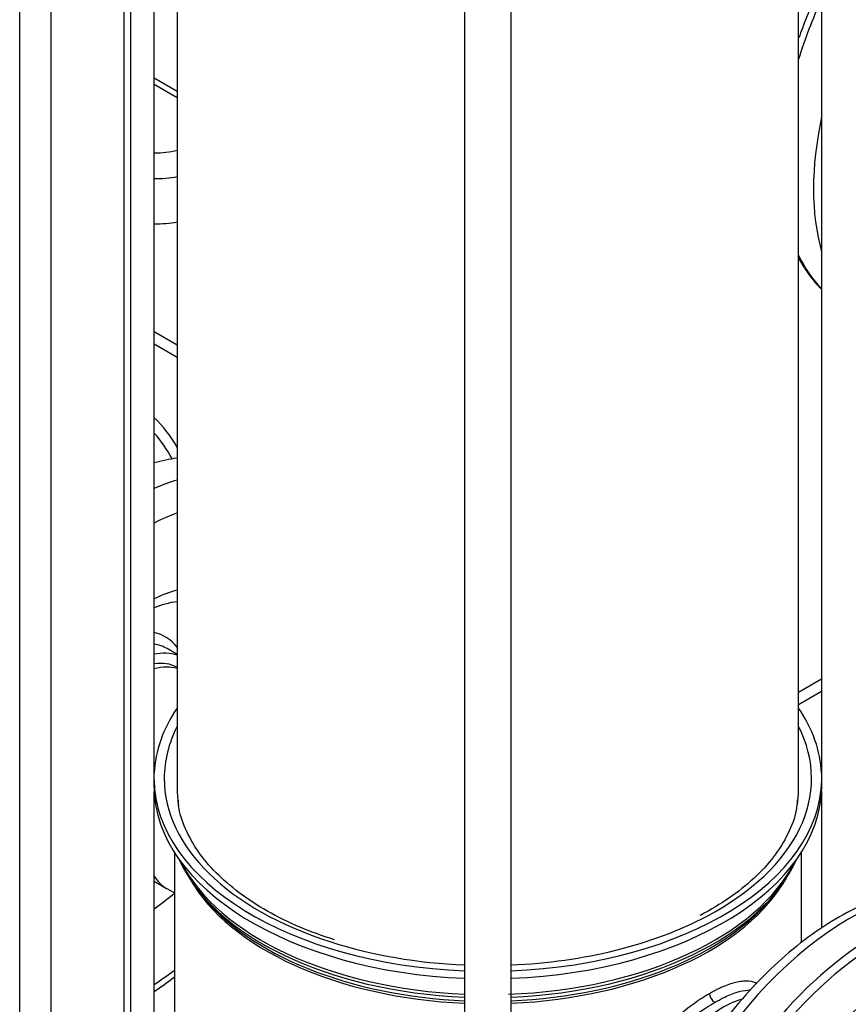
# Model space of a CAD drawing. Units: millimetres. Extents: x 154 to 6328, y 154 to 4415.
# Drawn here: x 4397 to 4638, y 2354 to 2641 of the extents above; entities that cross this region are included whole.
import ezdxf

# ---------------------------------------------------------------- set-up
doc = ezdxf.new("R2010")
doc.units = ezdxf.units.MM
for name, color, linetype in [('11022_-_BS_4848_', 7, 'Continuous'), ('12013_-_BS_4848_', 7, 'Continuous'), ('15-22SV07F-N_0', 7, 'Continuous'), ('62010_DN50_PRESS', 7, 'Continuous'), ('73009_DN80_BUTTE', 7, 'Continuous'), ('Default', 7, 'Continuous')]:
    doc.layers.add(name, color=color, linetype=linetype)

# ---------------------------------------------------------------- blocks, each defined once
blk = doc.blocks.new('SE3')
at = {"layer": '11022_-_BS_4848_', "color": 7, "linetype": 'Continuous'}
for p, q in [((4442.83, 2546.39), (4436.14, 2550.25)), ((4442.83, 2542.75), (4436.14, 2546.61)), ((4630.45, 2449.13), (4623.76, 2445.27)), ((4630.45, 2445.49), (4623.76, 2441.63))]:
    blk.add_line(p, q, dxfattribs=at)
at = {"layer": '12013_-_BS_4848_', "color": 7, "linetype": 'Continuous'}
for p, q in [((4429.34, 2223.65), (4429.34, 2795.71)), ((4427.45, 2221.01), (4427.45, 2794.62)), ((4406.13, 2208.7), (4406.13, 2782.31)), ((4396.99, 2208.7), (4396.99, 2777.03))]:
    blk.add_line(p, q, dxfattribs=at)
at = {"layer": '15-22SV07F-N_0', "color": 7, "linetype": 'Continuous'}
for p, q in [((4436.14, 2420.17), (4436.14, 2700.07)), ((4630.45, 2700.2), (4630.45, 2420.17)), ((4442.83, 2695.32), (4442.83, 2417.1)), ((4623.76, 2417.1), (4623.76, 2695.41)), ((4526.53, 2655.52), (4526.53, 2267.85)), ((4540.06, 2267.85), (4540.06, 2655.52)), ((4442.83, 2456.33), (4439.91, 2458.02)), ((4436.11, 2417.58), (4436.11, 2419.78)), ((4630.49, 2417.58), (4630.49, 2419.78)), ((4436.14, 2327.85), (4436.14, 2416.41)), ((4630.45, 2416.41), (4630.45, 2376.64)), ((4442.03, 2398.69), (4442.03, 2330.49)), ((4624.57, 2372.3), (4624.57, 2398.69)), ((4436.14, 2390.29), (4439.7, 2388.19)), ((4439.79, 2388.14), (4442.03, 2386.85)), ((4448.59, 2388.06), (4449.72, 2386.6)), ((4616.88, 2386.6), (4618, 2388.06))]:
    blk.add_line(p, q, dxfattribs=at)
blk.add_arc((4601.19, 2357.82), 3.37, 183.1014, 236.9159, dxfattribs=at)
for centre, major_axis, start_param, end_param in [((4420.21, 2432.7), (-44.42, -76.94), 3.558644, 3.670657), ((4428.21, 2428.09), (44.42, 76.94), 0.550442, 0.658797), ((4432.78, 2425.45), (-41.19, -71.35), 3.753493, 3.869224), ((4432.78, 2425.45), (27.73, 48.03), 0.526073, 0.699531), ((4422.12, 2431.61), (-17.23, -29.84), 2.910646, 3.313748), ((4424.02, 2430.51), (15.88, 27.51), 0, 0.215496), ((4428.97, 2427.65), (-15.88, -27.51), 3.261869, 3.602094), ((4428.97, 2427.65), (-14.27, -24.72), 3.169609, 3.563704), ((4430.87, 2426.55), (14.27, 24.72), 0.151014, 0.521331), ((4533.3, 2420.17), (-97.19, 0), 5.908842, 6.255334), ((4533.3, 2420.17), (97.19, 0), 0.027851, 0.374343), ((4533.3, 2420.17), (-94.23, 0), 5.999391, 6.283185), ((4533.3, 2420.17), (-94.23, 0), 2.311838, 3.425387), ((4429.37, 2420.17), (-6.77, 0), 3.039498, 3.141593), ((4533.3, 2420.17), (-97.19, 0), 0.007098, 1.5011), ((4533.3, 2420.17), (-94.23, 0), 0, 1.064594), ((4533.3, 2420.17), (97.19, 0), 4.782085, 6.276088), ((4637.22, 2420.17), (6.77, 0), 3.141593, 3.243687), ((4533.3, 2417.98), (-97.19, 0), 0.007098, 1.5011), ((4533.3, 2417.1), (-90.46, 0), 0, 0.092397), ((4533.3, 2417.98), (97.19, 0), 4.782085, 6.276088), ((4533.3, 2417.1), (-90.46, 0), 3.058397, 3.141593), ((4454.19, 2413.09), (-14.4, -24.95), -1.287541, -1.267324), ((4638.38, 2306.74), (-44.42, -76.94), 3.141593, 6.283185), ((4533.3, 2409.93), (-92.79, 0), 0.250693, 1.49779), ((4533.3, 2411.03), (-93.15, 0), 0.282074, 1.498073), ((4533.3, 2411.03), (-93.15, 0), 1.635222, 2.859519), ((4533.3, 2409.93), (-92.79, 0), 1.643803, 2.890899), ((4454.19, 2413.09), (-14.4, -24.95), 5.979713, 6.283185), ((4533.3, 2407.3), (91.27, 0), 4.786616, 5.972901), ((4646.38, 2302.13), (44.42, 76.94), 0, 3.141593), ((4533.3, 2407.3), (91.27, 0), 3.456719, 4.638162), ((4432.78, 2425.45), (-27.73, -48.03), 0.871265, 1.024627), ((4533.3, 2408.18), (91.56, 0), 3.562127, 4.638396), ((4533.3, 2408.18), (91.56, 0), 4.786382, 5.862651), ((4533.3, 2420.17), (-94.23, 0), 1.642687, 2.311838), ((4533.3, 2420.17), (-94.23, 0), 1.064594, 1.498906), ((4432.78, 2425.45), (-41.19, -71.35), 0.843165, 0.944836), ((4601.83, 2327.85), (-15.75, -27.28), 3.67322, 4.237116)]:
    blk.add_ellipse(centre, major_axis=major_axis, ratio=0.57735, start_param=start_param, end_param=end_param, dxfattribs=at)
for points, knots in [([(4436.2, 2469.93), (4437.29, 2470.38), (4439.63, 2471.18), (4441.8, 2471.63), (4442.92, 2471.77)], [0.79786808, 0.79786808, 0.79786808, 0.79786808, 0.83024854, 0.86887989, 0.86887989, 0.86887989, 0.86887989]), ([(4488.62, 2373.18), (4484.86, 2374.47), (4478.38, 2376.74), (4468.88, 2381.47), (4460.7, 2386.8), (4453.9, 2392.69), (4448.62, 2398.99), (4445.07, 2405.51), (4443.26, 2410.74), (4443.18, 2413.45), (4443.16, 2414.15)], [0, 0, 0, 0, 0.131382, 0.269409, 0.407182, 0.544814, 0.682513, 0.820839, 0.960767, 1, 1, 1, 1]), ([(4623.37, 2413.98), (4623.3, 2412.88), (4623.09, 2409.75), (4620.88, 2404.02), (4616.79, 2397.36), (4611.02, 2391.07), (4603.71, 2385.19), (4598.31, 2382.09), (4595.14, 2380.31)], [0, 0, 0, 0, 0.081975, 0.271732, 0.458473, 0.642154, 0.82412, 1, 1, 1, 1]), ([(4684.59, 2382.31), (4683.49, 2383.11), (4680.59, 2385.21), (4674.3, 2387.43), (4666.45, 2388.64), (4658.02, 2388.21), (4649.22, 2386.17), (4640.17, 2382.53), (4631.06, 2377.34), (4622.09, 2370.73), (4613.45, 2362.84), (4605.31, 2353.85), (4597.83, 2343.95), (4591.14, 2333.32), (4585.37, 2322.17), (4580.64, 2310.73), (4577.04, 2299.19), (4574.64, 2287.78), (4573.52, 2276.7), (4573.73, 2266.16), (4575.29, 2256.38), (4578.24, 2247.55), (4582.48, 2239.99), (4587.99, 2233.69), (4592.09, 2231.03), (4594.48, 2229.54)], [0, 0, 0, 0, 0.020197, 0.062508, 0.104786, 0.147659, 0.19146, 0.236077, 0.281163, 0.326398, 0.371586, 0.416692, 0.461728, 0.506723, 0.551716, 0.596739, 0.641828, 0.687026, 0.732369, 0.777874, 0.823505, 0.86903, 0.914057, 0.95814, 1, 1, 1, 1]), ([(4436.14, 2358.14), (4436.18, 2358.17), (4438.12, 2359.45), (4440.11, 2360.89), (4442.06, 2362.4)], [0.03099279, 0.03099279, 0.03099279, 0.03099279, 0.03185994, 0.07080878, 0.07080878, 0.07080878, 0.07080878]), ([(4597.83, 2357.63), (4598.2, 2357.84), (4598.93, 2358.25), (4599.99, 2358.81), (4601.04, 2359.31), (4602.41, 2359.92), (4604.07, 2360.53), (4605.95, 2361.04), (4607.71, 2361.29), (4609.68, 2361.27), (4610.93, 2360.93), (4611.63, 2360.59)], [0, 0, 0, 0, 0.0147843, 0.0295243, 0.0442544, 0.0590092, 0.0893196, 0.1197217, 0.1508667, 0.1822208, 0.2350555, 0.2350555, 0.2350555, 0.2350555]), ([(4578.34, 2303.06), (4577.34, 2303.74), (4575.16, 2305.59), (4572.48, 2309.26), (4570.66, 2313.99), (4570.05, 2319.18), (4570.66, 2324.69), (4572.48, 2330.37), (4575.42, 2336.06), (4579.28, 2341.54), (4583.03, 2345.78), (4586.19, 2348.88), (4588.58, 2351.01), (4590.96, 2352.97), (4593.31, 2354.73), (4595.62, 2356.31), (4597.09, 2357.19), (4597.83, 2357.63)], [0.2627583, 0.2627583, 0.2627583, 0.2627583, 0.3109551, 0.3753024, 0.4382892, 0.4999978, 0.5617089, 0.6246984, 0.6890286, 0.7538763, 0.8181245, 0.8494232, 0.8805123, 0.910848, 0.9410912, 0.9705287, 1, 1, 1, 1]), ([(4599.36, 2355), (4600.19, 2355.48), (4602.39, 2356.66), (4605.72, 2358.04), (4608.22, 2358.56), (4609.47, 2358.61), (4609.71, 2358.61)], [0, 0, 0, 0, 0.0353947, 0.0951587, 0.1563989, 0.1716479, 0.1716479, 0.1716479, 0.1716479]), ([(4591.17, 2349.28), (4591.62, 2349.65), (4593.56, 2351.19), (4596.33, 2353.17), (4598.57, 2354.54), (4599.36, 2355)], [0.8891172, 0.8891172, 0.8891172, 0.8891172, 0.9071668, 0.9667852, 1, 1, 1, 1])]:
    blk.add_open_spline(points, degree=3, knots=knots, dxfattribs=at)
at = {"layer": '62010_DN50_PRESS', "color": 7, "linetype": 'Continuous'}
for centre, major_axis, start_param, end_param in [((4680.77, 2633.99), (43.94, 76.11), 1.729146, 1.947059), ((4690.93, 2628.13), (-44.42, -76.94), -1.059654, -0.511142), ((4690.93, 2628.13), (42.81, 74.15), -3.972766, -3.877752), ((4680.77, 2633.99), (43.94, 76.11), 2.76533, 2.983243), ((4386.33, 2452.27), (-44.42, -76.94), 2.808442, 3.011388), ((4386.33, 2452.27), (42.81, 74.15), 5.928567, 6.102172), ((4648.66, 2300.81), (44.42, 76.94), -0.047339, 2.223238), ((4658.82, 2294.95), (43.94, 76.11), 0, 3.188932), ((4662.37, 2292.9), (41.26, 71.46), 0.073216, 3.068376)]:
    blk.add_ellipse(centre, major_axis=major_axis, ratio=0.57735, start_param=start_param, end_param=end_param, dxfattribs=at)
for points, knots in [([(4630.82, 2652.37), (4630.42, 2651.58), (4628.23, 2647.08), (4625.88, 2641.55), (4624.17, 2636.8), (4623.84, 2635.86)], [0.71066538, 0.71066538, 0.71066538, 0.71066538, 0.72372965, 0.78560048, 0.80092803, 0.80092803, 0.80092803, 0.80092803]), ([(4623.6, 2571.95), (4624.23, 2570.79), (4626.23, 2567.46), (4628.63, 2564.36), (4630.39, 2562.77)], [0.6327427, 0.6327427, 0.6327427, 0.6327427, 0.7271127, 0.9120616, 0.9120616, 0.9120616, 0.9120616])]:
    blk.add_open_spline(points, degree=3, knots=knots, dxfattribs=at)
at = {"layer": '73009_DN80_BUTTE', "color": 7, "linetype": 'Continuous'}
for p, q in [((4442.83, 2620.21), (4436.14, 2624.08)), ((4442.83, 2618.39), (4436.14, 2622.26))]:
    blk.add_line(p, q, dxfattribs=at)
for centre, major_axis, start_param, end_param in [((4436.68, 2610.93), (-14.81, 0), 1.534395, 1.999215), ((4436.68, 2606.54), (20.2, 0), 4.685694, 5.021994), ((4436.68, 2593.35), (20.2, 0), 4.685694, 5.021994)]:
    blk.add_ellipse(centre, major_axis=major_axis, ratio=0.57735, start_param=start_param, end_param=end_param, dxfattribs=at)

msp = doc.modelspace()

# ---------------------------------------------------------------- block references
at = {"layer": 'Default'}
msp.add_blockref('SE3', (0, 0), dxfattribs=at)

doc.saveas('drawing.dxf')
